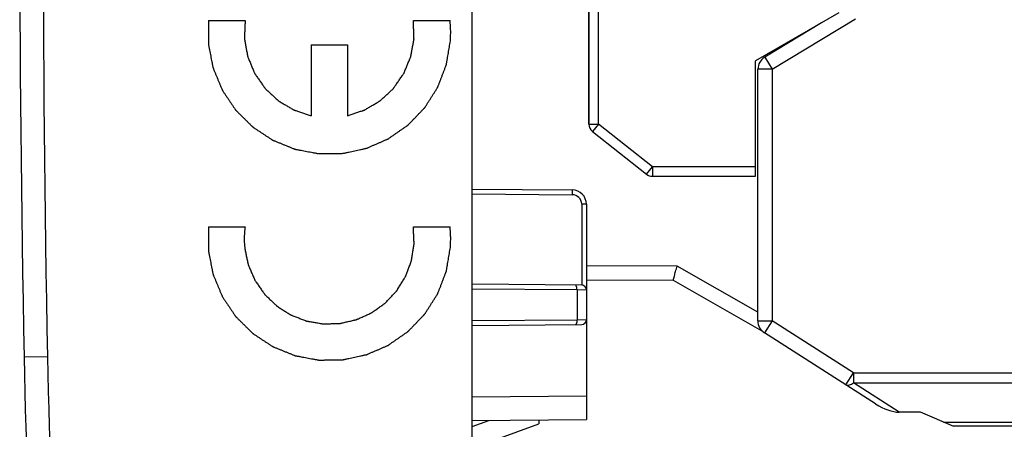
# Model space of a CAD drawing. Units: millimetres. Extents: x -79 to 23, y -24 to 46.
# Drawn here: x -79 to -58, y -11 to -2 of the extents above; entities that cross this region are included whole.
import ezdxf

# ---------------------------------------------------------------- set-up
doc = ezdxf.new("R2010")
doc.units = ezdxf.units.MM
doc.header["$LTSCALE"] = 16.335
doc.layers.get('0').update_dxf_attribs({"linetype": 'CONTINUOUS'})
for name, color, linetype in [('ASSI', 7, 'CONTINUOUS'), ('IMPORT_IGES', 7, 'CONTINUOUS'), ('RACCORDO', 7, 'CONTINUOUS')]:
    doc.layers.add(name, color=color, linetype=linetype)
doc.styles.get("Standard").update_dxf_attribs({"font": 'txt', "width": 0.8})
doc.dimstyles.new('DIMSTYLE_1', dxfattribs={"dimtxt": 3, "dimasz": 3, "dimexe": 1.5, "dimexo": 0.5, "dimgap": 0.75, "dimtad": 1, "dimtxsty": 'STANDARD', "dimblk": '_FILLED', "dimblk1": '_FILLED', "dimblk2": '_FILLED', "dimcen": 0, "dimazin": 2, "dimtfac": 1, "dimtofl": 0, "dimtmove": 0, "dimatfit": 3, "dimldrblk": '_FILLED', "dimfxl": 1, "dimtolj": 1, "dimarcsym": 0})

# ---------------------------------------------------------------- blocks, each defined once
blk = doc.blocks.new('_FILLED')
at = {"color": 0, "linetype": 'BYBLOCK'}
blk.add_solid([(0, 0), (-1, 0.3167), (-1, -0.3167)], dxfattribs=at)
blk = doc.blocks.new('*D2')
at = {"color": 7, "linetype": 'CONTINUOUS'}
for p, q in [((-78.914, 0.5), (-78.914, 44)), ((-39.114, -2.768), (-39.114, 44)), ((-78.914, 42.5), (-59.014, 42.5)), ((-39.114, 42.5), (-59.014, 42.5))]:
    blk.add_line(p, q, dxfattribs=at)
at = {"color": 7, "linetype": 'CONTINUOUS', "xscale": 3, "yscale": 3, "zscale": 3, "rotation": 180}
blk.add_blockref('_FILLED', (-78.914, 42.5), dxfattribs=at)
at = {"color": 7, "linetype": 'CONTINUOUS', "xscale": 3, "yscale": 3, "zscale": 3}
blk.add_blockref('_FILLED', (-39.114, 42.5), dxfattribs=at)
at = {"color": 7, "linetype": 'CONTINUOUS', "insert": (-59.014, 46.25), "char_height": 3, "width": 12.85714, "attachment_point": 2, "line_spacing_factor": 0.9}
blk.add_mtext('{\\ftxt;\\W0.0001;\\H0.0001;\\~}{\\ftxt;\\W2.8571428571;\\H3.0; }{\\ftxt;\\W0.0001;\\H0.0001;\\~}', dxfattribs=at)
blk = doc.blocks.new('*D3')
at = {"color": 7, "linetype": 'CONTINUOUS'}
for p, q in [((-69.414, 24.746), (-69.414, 34)), ((-39.114, -5.95), (-39.114, 34)), ((-69.414, 32.5), (-54.264, 32.5)), ((-39.114, 32.5), (-54.264, 32.5))]:
    blk.add_line(p, q, dxfattribs=at)
at = {"color": 7, "linetype": 'CONTINUOUS', "xscale": 3, "yscale": 3, "zscale": 3, "rotation": 180}
blk.add_blockref('_FILLED', (-69.414, 32.5), dxfattribs=at)
at = {"color": 7, "linetype": 'CONTINUOUS', "xscale": 3, "yscale": 3, "zscale": 3}
blk.add_blockref('_FILLED', (-39.114, 32.5), dxfattribs=at)
at = {"color": 7, "linetype": 'CONTINUOUS', "insert": (-54.264, 36.25), "char_height": 3, "width": 12.53571, "attachment_point": 2, "line_spacing_factor": 0.9}
blk.add_mtext('{\\ftxt;\\W0.0001;\\H0.0001;\\~}{\\ftxt;\\W2.7857142857;\\H3.0; }{\\ftxt;\\W0.0001;\\H0.0001;\\~}', dxfattribs=at)

msp = doc.modelspace()

# ---------------------------------------------------------------- linework, layer by layer
at = {"color": 7, "linetype": 'CONTINUOUS'}
msp.add_line((-69.414, -22.394), (-69.414, 22.394), dxfattribs=at)
at = {"color": 250, "linetype": 'CONTINUOUS'}
for p, q in [((-74.951, -2.43), (-74.181, -2.43)), ((-70.648, -2.43), (-69.878, -2.43)), ((-72.797, -2.94), (-72.797, -4.428)), ((-72.797, -2.94), (-72.032, -2.94)), ((-72.032, -2.94), (-72.032, -4.428)), ((-74.951, -6.765), (-74.181, -6.765)), ((-70.648, -6.765), (-69.878, -6.765)), ((-78.333, -9.491), (-78.824, -9.5))]:
    msp.add_line(p, q, dxfattribs=at)
at = {"color": 7, "linetype": 'CONTINUOUS'}
for centre, radius, start, end in [((421.086, 0), 500, 178.91131, 181.08869), ((11.16, -7.79), 90, 181.08869, 188.57588)]:
    msp.add_arc(centre, radius, start, end, dxfattribs=at)
at = {"color": 250, "linetype": 'CONTINUOUS'}
for centre, radius, start, end in [((421.122, 0), 499.545, 178.91141, 181.08859), ((11.151, -7.79), 89.5, 181.08869, 188.57588)]:
    msp.add_arc(centre, radius, start, end, dxfattribs=at)
for points, knots in [([(-74.951, -2.43), (-74.951, -2.471), (-74.952, -2.554), (-74.952, -2.658), (-74.952, -2.741), (-74.952, -2.792), (-74.952, -2.834), (-74.952, -2.865), (-74.952, -2.891), (-74.953, -2.909), (-74.952, -2.919), (-74.953, -2.927), (-74.951, -2.935), (-74.949, -2.945), (-74.945, -2.963), (-74.94, -2.989), (-74.934, -3.02), (-74.926, -3.062), (-74.916, -3.114), (-74.904, -3.176), (-74.891, -3.238), (-74.881, -3.29), (-74.873, -3.331), (-74.867, -3.362), (-74.862, -3.388), (-74.858, -3.406), (-74.856, -3.416), (-74.855, -3.424), (-74.851, -3.431), (-74.847, -3.441), (-74.84, -3.458), (-74.83, -3.483), (-74.818, -3.512), (-74.802, -3.551), (-74.782, -3.6), (-74.757, -3.658), (-74.733, -3.717), (-74.713, -3.765), (-74.697, -3.804), (-74.684, -3.834), (-74.674, -3.858), (-74.667, -3.875), (-74.663, -3.885), (-74.661, -3.892), (-74.656, -3.898), (-74.65, -3.907), (-74.64, -3.923), (-74.625, -3.945), (-74.607, -3.971), (-74.584, -4.006), (-74.554, -4.05), (-74.519, -4.102), (-74.483, -4.155), (-74.454, -4.198), (-74.43, -4.233), (-74.413, -4.26), (-74.398, -4.281), (-74.388, -4.297), (-74.382, -4.305), (-74.378, -4.312), (-74.372, -4.318), (-74.364, -4.325), (-74.351, -4.338), (-74.332, -4.357), (-74.31, -4.379), (-74.28, -4.408), (-74.242, -4.446), (-74.197, -4.49), (-74.152, -4.535), (-74.114, -4.572), (-74.084, -4.601), (-74.062, -4.624), (-74.043, -4.642), (-74.03, -4.655), (-74.022, -4.662), (-74.017, -4.668), (-74.01, -4.672), (-74.002, -4.678), (-73.987, -4.688), (-73.965, -4.702), (-73.939, -4.719), (-73.904, -4.742), (-73.861, -4.771), (-73.809, -4.805), (-73.757, -4.839), (-73.714, -4.867), (-73.679, -4.89), (-73.653, -4.907), (-73.631, -4.922), (-73.616, -4.932), (-73.608, -4.937), (-73.601, -4.942), (-73.594, -4.944), (-73.584, -4.949), (-73.567, -4.955), (-73.543, -4.965), (-73.513, -4.977), (-73.474, -4.993), (-73.425, -5.013), (-73.366, -5.037), (-73.308, -5.06), (-73.259, -5.08), (-73.22, -5.096), (-73.19, -5.108), (-73.166, -5.118), (-73.149, -5.125), (-73.139, -5.129), (-73.132, -5.132), (-73.124, -5.133), (-73.114, -5.135), (-73.095, -5.138), (-73.07, -5.143), (-73.038, -5.149), (-72.997, -5.157), (-72.945, -5.167), (-72.883, -5.178), (-72.821, -5.19), (-72.769, -5.2), (-72.727, -5.208), (-72.696, -5.213), (-72.67, -5.218), (-72.652, -5.222), (-72.642, -5.224), (-72.634, -5.226), (-72.626, -5.225), (-72.616, -5.225), (-72.597, -5.225), (-72.571, -5.224), (-72.539, -5.224), (-72.497, -5.223), (-72.444, -5.223), (-72.381, -5.222), (-72.317, -5.221), (-72.265, -5.22), (-72.223, -5.22), (-72.191, -5.219), (-72.165, -5.219), (-72.146, -5.219), (-72.136, -5.218), (-72.128, -5.219), (-72.12, -5.217), (-72.11, -5.215), (-72.091, -5.211), (-72.066, -5.205), (-72.035, -5.198), (-71.993, -5.189), (-71.942, -5.178), (-71.88, -5.165), (-71.818, -5.152), (-71.767, -5.141), (-71.725, -5.132), (-71.694, -5.125), (-71.669, -5.119), (-71.651, -5.116), (-71.64, -5.113), (-71.632, -5.112), (-71.625, -5.108), (-71.616, -5.105), (-71.599, -5.097), (-71.575, -5.087), (-71.547, -5.075), (-71.509, -5.058), (-71.461, -5.037), (-71.404, -5.013), (-71.347, -4.988), (-71.3, -4.967), (-71.262, -4.951), (-71.233, -4.938), (-71.209, -4.928), (-71.193, -4.921), (-71.183, -4.917), (-71.176, -4.914), (-71.17, -4.909), (-71.161, -4.903), (-71.146, -4.892), (-71.124, -4.877), (-71.098, -4.859), (-71.063, -4.835), (-71.02, -4.805), (-70.968, -4.769), (-70.916, -4.733), (-70.873, -4.703), (-70.838, -4.679), (-70.812, -4.661), (-70.79, -4.646), (-70.775, -4.635), (-70.767, -4.629), (-70.76, -4.625), (-70.755, -4.619), (-70.747, -4.611), (-70.734, -4.598), (-70.716, -4.579), (-70.694, -4.556), (-70.665, -4.526), (-70.628, -4.488), (-70.585, -4.442), (-70.541, -4.396), (-70.504, -4.358), (-70.475, -4.328), (-70.453, -4.305), (-70.435, -4.286), (-70.422, -4.273), (-70.415, -4.265), (-70.409, -4.26), (-70.405, -4.253), (-70.399, -4.244), (-70.389, -4.228), (-70.375, -4.206), (-70.358, -4.179), (-70.336, -4.144), (-70.307, -4.099), (-70.273, -4.046), (-70.239, -3.992), (-70.211, -3.948), (-70.188, -3.912), (-70.171, -3.885), (-70.157, -3.863), (-70.147, -3.848), (-70.142, -3.839), (-70.137, -3.832), (-70.135, -3.824), (-70.131, -3.815), (-70.124, -3.797), (-70.115, -3.773), (-70.103, -3.743), (-70.088, -3.704), (-70.069, -3.655), (-70.047, -3.596), (-70.024, -3.536), (-70.005, -3.487), (-69.99, -3.448), (-69.978, -3.418), (-69.969, -3.394), (-69.962, -3.376), (-69.959, -3.367), (-69.955, -3.359), (-69.954, -3.351), (-69.953, -3.341), (-69.95, -3.323), (-69.945, -3.297), (-69.94, -3.266), (-69.933, -3.224), (-69.924, -3.172), (-69.91, -3.089), (-69.892, -2.985), (-69.878, -2.902), (-69.871, -2.861)], [0, 0, 0, 0, 0.015625, 0.03125, 0.039062, 0.046875, 0.050781, 0.054688, 0.058594, 0.060547, 0.061523, 0.0625, 0.063477, 0.064453, 0.066406, 0.070312, 0.074219, 0.078125, 0.085938, 0.09375, 0.101562, 0.109375, 0.113281, 0.117188, 0.121094, 0.123047, 0.124023, 0.125, 0.125977, 0.126953, 0.128906, 0.132812, 0.136719, 0.140625, 0.148438, 0.15625, 0.164062, 0.171875, 0.175781, 0.179688, 0.183594, 0.185547, 0.186523, 0.1875, 0.188477, 0.189453, 0.191406, 0.195312, 0.199219, 0.203125, 0.210938, 0.21875, 0.226562, 0.234375, 0.238281, 0.242188, 0.246094, 0.248047, 0.249023, 0.25, 0.250977, 0.251953, 0.253906, 0.257812, 0.261719, 0.265625, 0.273438, 0.28125, 0.289062, 0.296875, 0.300781, 0.304688, 0.308594, 0.310547, 0.311523, 0.3125, 0.313477, 0.314453, 0.316406, 0.320312, 0.324219, 0.328125, 0.335938, 0.34375, 0.351562, 0.359375, 0.363281, 0.367188, 0.371094, 0.373047, 0.374023, 0.375, 0.375977, 0.376953, 0.378906, 0.382812, 0.386719, 0.390625, 0.398438, 0.40625, 0.414062, 0.421875, 0.425781, 0.429688, 0.433594, 0.435547, 0.436523, 0.4375, 0.438477, 0.439453, 0.441406, 0.445312, 0.449219, 0.453125, 0.460938, 0.46875, 0.476562, 0.484375, 0.488281, 0.492188, 0.496094, 0.498047, 0.499023, 0.5, 0.500977, 0.501953, 0.503906, 0.507812, 0.511719, 0.515625, 0.523438, 0.53125, 0.539062, 0.546875, 0.550781, 0.554688, 0.558594, 0.560547, 0.561523, 0.5625, 0.563477, 0.564453, 0.566406, 0.570312, 0.574219, 0.578125, 0.585938, 0.59375, 0.601562, 0.609375, 0.613281, 0.617188, 0.621094, 0.623047, 0.624023, 0.625, 0.625977, 0.626953, 0.628906, 0.632812, 0.636719, 0.640625, 0.648438, 0.65625, 0.664062, 0.671875, 0.675781, 0.679688, 0.683594, 0.685547, 0.686523, 0.6875, 0.688477, 0.689453, 0.691406, 0.695312, 0.699219, 0.703125, 0.710938, 0.71875, 0.726562, 0.734375, 0.738281, 0.742188, 0.746094, 0.748047, 0.749023, 0.75, 0.750977, 0.751953, 0.753906, 0.757812, 0.761719, 0.765625, 0.773438, 0.78125, 0.789062, 0.796875, 0.800781, 0.804688, 0.808594, 0.810547, 0.811523, 0.8125, 0.813477, 0.814453, 0.816406, 0.820312, 0.824219, 0.828125, 0.835938, 0.84375, 0.851562, 0.859375, 0.863281, 0.867188, 0.871094, 0.873047, 0.874023, 0.875, 0.875977, 0.876953, 0.878906, 0.882812, 0.886719, 0.890625, 0.898438, 0.90625, 0.914062, 0.921875, 0.925781, 0.929688, 0.933594, 0.935547, 0.936523, 0.9375, 0.938477, 0.939453, 0.941406, 0.945312, 0.949219, 0.953125, 0.960938, 0.96875, 0.984375, 1, 1, 1, 1]), ([(-74.181, -2.43), (-74.182, -2.457), (-74.184, -2.513), (-74.187, -2.595), (-74.19, -2.665), (-74.192, -2.72), (-74.193, -2.754), (-74.194, -2.779), (-74.194, -2.792), (-74.194, -2.801), (-74.195, -2.808), (-74.194, -2.815), (-74.192, -2.827), (-74.187, -2.851), (-74.181, -2.885), (-74.172, -2.939), (-74.162, -2.993), (-74.152, -3.048), (-74.145, -3.089), (-74.139, -3.123), (-74.134, -3.15), (-74.131, -3.167), (-74.129, -3.181), (-74.124, -3.194), (-74.115, -3.216), (-74.101, -3.248), (-74.086, -3.286), (-74.065, -3.338), (-74.044, -3.389), (-74.023, -3.44), (-74.01, -3.472), (-73.999, -3.498), (-73.991, -3.517), (-73.985, -3.533), (-73.977, -3.544), (-73.969, -3.556), (-73.959, -3.57), (-73.943, -3.594), (-73.915, -3.634), (-73.875, -3.692), (-73.835, -3.75), (-73.807, -3.79), (-73.791, -3.813), (-73.781, -3.828), (-73.773, -3.839), (-73.766, -3.851), (-73.753, -3.863), (-73.738, -3.877), (-73.717, -3.896), (-73.692, -3.92), (-73.652, -3.957), (-73.611, -3.995), (-73.571, -4.033), (-73.541, -4.061), (-73.516, -4.085), (-73.498, -4.101), (-73.488, -4.111), (-73.476, -4.118), (-73.461, -4.127), (-73.437, -4.141), (-73.408, -4.159), (-73.372, -4.18), (-73.324, -4.208), (-73.277, -4.237), (-73.23, -4.265), (-73.2, -4.283), (-73.179, -4.295), (-73.169, -4.302), (-73.163, -4.305), (-73.156, -4.307), (-73.148, -4.31), (-73.134, -4.315), (-73.111, -4.322), (-73.078, -4.334), (-73.024, -4.352), (-72.957, -4.374), (-72.877, -4.401), (-72.824, -4.419), (-72.797, -4.428)], [0, 0, 0, 0, 0.03125, 0.0625, 0.09375, 0.109375, 0.125, 0.132812, 0.136719, 0.140625, 0.142578, 0.144531, 0.148438, 0.15625, 0.171875, 0.1875, 0.21875, 0.234375, 0.25, 0.265625, 0.273438, 0.28125, 0.285156, 0.289062, 0.296875, 0.3125, 0.328125, 0.34375, 0.375, 0.390625, 0.40625, 0.414062, 0.421875, 0.429688, 0.433594, 0.4375, 0.445312, 0.453125, 0.46875, 0.5, 0.53125, 0.546875, 0.554688, 0.5625, 0.566406, 0.570312, 0.578125, 0.585938, 0.59375, 0.609375, 0.625, 0.65625, 0.671875, 0.6875, 0.703125, 0.710938, 0.714844, 0.71875, 0.726562, 0.734375, 0.75, 0.765625, 0.78125, 0.8125, 0.828125, 0.84375, 0.851562, 0.855469, 0.857422, 0.859375, 0.863281, 0.867188, 0.875, 0.890625, 0.90625, 0.9375, 0.96875, 1, 1, 1, 1]), ([(-72.032, -4.428), (-72.006, -4.419), (-71.953, -4.402), (-71.875, -4.376), (-71.809, -4.354), (-71.757, -4.336), (-71.724, -4.325), (-71.701, -4.317), (-71.688, -4.313), (-71.68, -4.31), (-71.673, -4.308), (-71.667, -4.305), (-71.657, -4.299), (-71.636, -4.286), (-71.606, -4.269), (-71.558, -4.24), (-71.511, -4.212), (-71.463, -4.184), (-71.428, -4.163), (-71.398, -4.145), (-71.374, -4.131), (-71.359, -4.122), (-71.347, -4.116), (-71.337, -4.106), (-71.319, -4.09), (-71.294, -4.066), (-71.264, -4.038), (-71.223, -4), (-71.182, -3.962), (-71.142, -3.925), (-71.117, -3.901), (-71.096, -3.883), (-71.081, -3.868), (-71.068, -3.857), (-71.06, -3.845), (-71.052, -3.834), (-71.042, -3.819), (-71.026, -3.796), (-70.998, -3.756), (-70.958, -3.698), (-70.918, -3.64), (-70.89, -3.6), (-70.874, -3.577), (-70.864, -3.562), (-70.856, -3.551), (-70.847, -3.54), (-70.841, -3.523), (-70.833, -3.504), (-70.823, -3.479), (-70.809, -3.447), (-70.788, -3.396), (-70.767, -3.344), (-70.746, -3.293), (-70.73, -3.255), (-70.717, -3.223), (-70.707, -3.201), (-70.702, -3.188), (-70.7, -3.174), (-70.697, -3.157), (-70.692, -3.13), (-70.686, -3.096), (-70.678, -3.055), (-70.668, -3.001), (-70.658, -2.946), (-70.648, -2.892), (-70.642, -2.858), (-70.638, -2.834), (-70.636, -2.822), (-70.634, -2.815), (-70.635, -2.808), (-70.635, -2.8), (-70.636, -2.785), (-70.637, -2.761), (-70.638, -2.726), (-70.64, -2.669), (-70.642, -2.599), (-70.645, -2.514), (-70.647, -2.458), (-70.648, -2.43)], [0, 0, 0, 0, 0.03125, 0.0625, 0.09375, 0.109375, 0.125, 0.132812, 0.136719, 0.140625, 0.142578, 0.144531, 0.148438, 0.15625, 0.171875, 0.1875, 0.21875, 0.234375, 0.25, 0.265625, 0.273438, 0.28125, 0.285156, 0.289062, 0.296875, 0.3125, 0.328125, 0.34375, 0.375, 0.390625, 0.40625, 0.414062, 0.421875, 0.429688, 0.433594, 0.4375, 0.445312, 0.453125, 0.46875, 0.5, 0.53125, 0.546875, 0.554688, 0.5625, 0.566406, 0.570312, 0.578125, 0.585938, 0.59375, 0.609375, 0.625, 0.65625, 0.671875, 0.6875, 0.703125, 0.710938, 0.714844, 0.71875, 0.726562, 0.734375, 0.75, 0.765625, 0.78125, 0.8125, 0.828125, 0.84375, 0.851562, 0.855469, 0.857422, 0.859375, 0.863281, 0.867188, 0.875, 0.890625, 0.90625, 0.9375, 0.96875, 1, 1, 1, 1]), ([(-69.871, -2.861), (-69.869, -2.825), (-69.865, -2.754), (-69.864, -2.665), (-69.866, -2.594), (-69.869, -2.549), (-69.871, -2.514), (-69.874, -2.477), (-69.876, -2.448), (-69.878, -2.43)], [0, 0, 0, 0, 0.25, 0.5, 0.625, 0.75, 0.8125, 0.875, 1, 1, 1, 1]), ([(-74.951, -6.765), (-74.951, -6.806), (-74.952, -6.889), (-74.952, -6.993), (-74.952, -7.076), (-74.952, -7.127), (-74.952, -7.169), (-74.952, -7.2), (-74.952, -7.226), (-74.953, -7.244), (-74.952, -7.254), (-74.953, -7.262), (-74.951, -7.27), (-74.949, -7.28), (-74.945, -7.298), (-74.94, -7.324), (-74.934, -7.355), (-74.926, -7.397), (-74.916, -7.449), (-74.904, -7.511), (-74.891, -7.573), (-74.881, -7.625), (-74.873, -7.666), (-74.867, -7.697), (-74.862, -7.723), (-74.858, -7.741), (-74.856, -7.751), (-74.855, -7.759), (-74.851, -7.766), (-74.847, -7.776), (-74.84, -7.793), (-74.83, -7.818), (-74.818, -7.847), (-74.802, -7.886), (-74.782, -7.935), (-74.757, -7.993), (-74.733, -8.052), (-74.713, -8.1), (-74.697, -8.139), (-74.684, -8.169), (-74.674, -8.193), (-74.667, -8.21), (-74.663, -8.22), (-74.661, -8.227), (-74.656, -8.233), (-74.65, -8.242), (-74.64, -8.258), (-74.625, -8.28), (-74.607, -8.306), (-74.584, -8.341), (-74.554, -8.385), (-74.519, -8.437), (-74.483, -8.49), (-74.454, -8.533), (-74.43, -8.568), (-74.413, -8.595), (-74.398, -8.616), (-74.388, -8.632), (-74.382, -8.64), (-74.378, -8.647), (-74.372, -8.653), (-74.364, -8.66), (-74.351, -8.673), (-74.332, -8.692), (-74.31, -8.714), (-74.28, -8.743), (-74.242, -8.781), (-74.197, -8.825), (-74.152, -8.87), (-74.114, -8.907), (-74.084, -8.936), (-74.062, -8.959), (-74.043, -8.977), (-74.03, -8.99), (-74.022, -8.997), (-74.017, -9.003), (-74.01, -9.007), (-74.002, -9.013), (-73.987, -9.023), (-73.965, -9.037), (-73.939, -9.054), (-73.904, -9.077), (-73.861, -9.106), (-73.809, -9.14), (-73.757, -9.174), (-73.714, -9.202), (-73.679, -9.225), (-73.653, -9.242), (-73.631, -9.257), (-73.616, -9.267), (-73.608, -9.272), (-73.601, -9.277), (-73.594, -9.279), (-73.584, -9.284), (-73.567, -9.29), (-73.543, -9.3), (-73.513, -9.312), (-73.474, -9.328), (-73.425, -9.348), (-73.366, -9.372), (-73.308, -9.395), (-73.259, -9.415), (-73.22, -9.431), (-73.19, -9.443), (-73.166, -9.453), (-73.149, -9.46), (-73.139, -9.464), (-73.132, -9.467), (-73.124, -9.468), (-73.114, -9.47), (-73.095, -9.473), (-73.07, -9.478), (-73.038, -9.484), (-72.997, -9.492), (-72.945, -9.502), (-72.883, -9.513), (-72.821, -9.525), (-72.769, -9.535), (-72.727, -9.543), (-72.696, -9.548), (-72.67, -9.553), (-72.652, -9.557), (-72.642, -9.559), (-72.634, -9.561), (-72.626, -9.56), (-72.616, -9.56), (-72.597, -9.56), (-72.571, -9.559), (-72.539, -9.559), (-72.497, -9.558), (-72.444, -9.558), (-72.381, -9.557), (-72.317, -9.556), (-72.265, -9.555), (-72.223, -9.555), (-72.191, -9.554), (-72.165, -9.554), (-72.146, -9.554), (-72.136, -9.553), (-72.128, -9.554), (-72.12, -9.552), (-72.11, -9.55), (-72.091, -9.546), (-72.066, -9.54), (-72.035, -9.533), (-71.993, -9.524), (-71.942, -9.513), (-71.88, -9.5), (-71.818, -9.487), (-71.767, -9.476), (-71.725, -9.467), (-71.694, -9.46), (-71.669, -9.454), (-71.651, -9.451), (-71.64, -9.448), (-71.632, -9.447), (-71.625, -9.443), (-71.616, -9.44), (-71.599, -9.432), (-71.575, -9.422), (-71.547, -9.41), (-71.509, -9.393), (-71.461, -9.372), (-71.404, -9.348), (-71.347, -9.323), (-71.3, -9.302), (-71.262, -9.286), (-71.233, -9.273), (-71.209, -9.263), (-71.193, -9.256), (-71.183, -9.252), (-71.176, -9.249), (-71.17, -9.244), (-71.161, -9.238), (-71.146, -9.227), (-71.124, -9.212), (-71.098, -9.194), (-71.063, -9.17), (-71.02, -9.14), (-70.968, -9.104), (-70.916, -9.068), (-70.873, -9.038), (-70.838, -9.014), (-70.812, -8.996), (-70.79, -8.981), (-70.775, -8.97), (-70.767, -8.964), (-70.76, -8.96), (-70.755, -8.954), (-70.747, -8.946), (-70.734, -8.933), (-70.716, -8.914), (-70.694, -8.891), (-70.665, -8.861), (-70.628, -8.823), (-70.585, -8.777), (-70.541, -8.731), (-70.504, -8.693), (-70.475, -8.663), (-70.453, -8.64), (-70.435, -8.621), (-70.422, -8.608), (-70.415, -8.6), (-70.409, -8.595), (-70.405, -8.588), (-70.399, -8.579), (-70.389, -8.563), (-70.375, -8.541), (-70.358, -8.514), (-70.336, -8.479), (-70.307, -8.434), (-70.273, -8.381), (-70.239, -8.327), (-70.211, -8.283), (-70.188, -8.247), (-70.171, -8.22), (-70.157, -8.198), (-70.147, -8.183), (-70.142, -8.174), (-70.137, -8.167), (-70.135, -8.159), (-70.131, -8.15), (-70.124, -8.132), (-70.115, -8.108), (-70.103, -8.078), (-70.088, -8.039), (-70.069, -7.99), (-70.047, -7.931), (-70.024, -7.871), (-70.005, -7.822), (-69.99, -7.783), (-69.978, -7.753), (-69.969, -7.729), (-69.962, -7.711), (-69.959, -7.702), (-69.955, -7.694), (-69.954, -7.686), (-69.953, -7.676), (-69.95, -7.658), (-69.945, -7.632), (-69.94, -7.601), (-69.933, -7.559), (-69.924, -7.507), (-69.91, -7.424), (-69.892, -7.32), (-69.878, -7.237), (-69.871, -7.196)], [0, 0, 0, 0, 0.015625, 0.03125, 0.039062, 0.046875, 0.050781, 0.054688, 0.058594, 0.060547, 0.061523, 0.0625, 0.063477, 0.064453, 0.066406, 0.070312, 0.074219, 0.078125, 0.085938, 0.09375, 0.101562, 0.109375, 0.113281, 0.117188, 0.121094, 0.123047, 0.124023, 0.125, 0.125977, 0.126953, 0.128906, 0.132812, 0.136719, 0.140625, 0.148438, 0.15625, 0.164062, 0.171875, 0.175781, 0.179688, 0.183594, 0.185547, 0.186523, 0.1875, 0.188477, 0.189453, 0.191406, 0.195312, 0.199219, 0.203125, 0.210938, 0.21875, 0.226562, 0.234375, 0.238281, 0.242188, 0.246094, 0.248047, 0.249023, 0.25, 0.250977, 0.251953, 0.253906, 0.257812, 0.261719, 0.265625, 0.273438, 0.28125, 0.289062, 0.296875, 0.300781, 0.304688, 0.308594, 0.310547, 0.311523, 0.3125, 0.313477, 0.314453, 0.316406, 0.320312, 0.324219, 0.328125, 0.335938, 0.34375, 0.351562, 0.359375, 0.363281, 0.367188, 0.371094, 0.373047, 0.374023, 0.375, 0.375977, 0.376953, 0.378906, 0.382812, 0.386719, 0.390625, 0.398438, 0.40625, 0.414062, 0.421875, 0.425781, 0.429688, 0.433594, 0.435547, 0.436523, 0.4375, 0.438477, 0.439453, 0.441406, 0.445312, 0.449219, 0.453125, 0.460938, 0.46875, 0.476562, 0.484375, 0.488281, 0.492188, 0.496094, 0.498047, 0.499023, 0.5, 0.500977, 0.501953, 0.503906, 0.507812, 0.511719, 0.515625, 0.523438, 0.53125, 0.539062, 0.546875, 0.550781, 0.554688, 0.558594, 0.560547, 0.561523, 0.5625, 0.563477, 0.564453, 0.566406, 0.570312, 0.574219, 0.578125, 0.585938, 0.59375, 0.601562, 0.609375, 0.613281, 0.617188, 0.621094, 0.623047, 0.624023, 0.625, 0.625977, 0.626953, 0.628906, 0.632812, 0.636719, 0.640625, 0.648438, 0.65625, 0.664062, 0.671875, 0.675781, 0.679688, 0.683594, 0.685547, 0.686523, 0.6875, 0.688477, 0.689453, 0.691406, 0.695312, 0.699219, 0.703125, 0.710938, 0.71875, 0.726562, 0.734375, 0.738281, 0.742188, 0.746094, 0.748047, 0.749023, 0.75, 0.750977, 0.751953, 0.753906, 0.757812, 0.761719, 0.765625, 0.773438, 0.78125, 0.789062, 0.796875, 0.800781, 0.804688, 0.808594, 0.810547, 0.811523, 0.8125, 0.813477, 0.814453, 0.816406, 0.820312, 0.824219, 0.828125, 0.835938, 0.84375, 0.851562, 0.859375, 0.863281, 0.867188, 0.871094, 0.873047, 0.874023, 0.875, 0.875977, 0.876953, 0.878906, 0.882812, 0.886719, 0.890625, 0.898438, 0.90625, 0.914062, 0.921875, 0.925781, 0.929688, 0.933594, 0.935547, 0.936523, 0.9375, 0.938477, 0.939453, 0.941406, 0.945312, 0.949219, 0.953125, 0.960938, 0.96875, 0.984375, 1, 1, 1, 1]), ([(-74.181, -6.765), (-74.183, -6.783), (-74.187, -6.811), (-74.191, -6.848), (-74.193, -6.876), (-74.195, -6.904), (-74.197, -6.932), (-74.198, -6.955), (-74.198, -6.974), (-74.199, -6.988), (-74.199, -7.003), (-74.199, -7.023), (-74.199, -7.044), (-74.199, -7.064), (-74.198, -7.083), (-74.197, -7.106), (-74.196, -7.134), (-74.192, -7.173), (-74.189, -7.203), (-74.188, -7.222)], [0, 0, 0, 0, 0.125, 0.1875, 0.25, 0.3125, 0.375, 0.4375, 0.46875, 0.5, 0.53125, 0.5625, 0.625, 0.65625, 0.6875, 0.75, 0.8125, 0.875, 1, 1, 1, 1]), ([(-74.188, -7.222), (-74.182, -7.251), (-74.169, -7.307), (-74.154, -7.378), (-74.142, -7.435), (-74.133, -7.478), (-74.125, -7.513), (-74.12, -7.538), (-74.117, -7.552), (-74.115, -7.563), (-74.11, -7.573), (-74.104, -7.587), (-74.094, -7.61), (-74.079, -7.644), (-74.062, -7.685), (-74.044, -7.726), (-74.026, -7.766), (-74.009, -7.807), (-73.994, -7.841), (-73.984, -7.865), (-73.978, -7.878), (-73.974, -7.889), (-73.967, -7.897), (-73.959, -7.909), (-73.944, -7.931), (-73.923, -7.961), (-73.898, -7.997), (-73.872, -8.034), (-73.847, -8.07), (-73.822, -8.107), (-73.801, -8.137), (-73.786, -8.158), (-73.777, -8.17), (-73.772, -8.18), (-73.763, -8.187), (-73.753, -8.197), (-73.734, -8.215), (-73.707, -8.241), (-73.675, -8.271), (-73.643, -8.302), (-73.611, -8.333), (-73.579, -8.363), (-73.553, -8.389), (-73.534, -8.407), (-73.523, -8.417), (-73.516, -8.425), (-73.506, -8.43), (-73.494, -8.438), (-73.472, -8.452), (-73.442, -8.471), (-73.405, -8.495), (-73.368, -8.518), (-73.332, -8.542), (-73.295, -8.565), (-73.264, -8.584), (-73.243, -8.598), (-73.231, -8.606), (-73.222, -8.612), (-73.211, -8.616), (-73.197, -8.621), (-73.173, -8.63), (-73.139, -8.644), (-73.097, -8.66), (-73.056, -8.676), (-73.015, -8.692), (-72.974, -8.708), (-72.939, -8.721), (-72.915, -8.731), (-72.901, -8.736), (-72.891, -8.74), (-72.88, -8.742), (-72.865, -8.744), (-72.84, -8.749), (-72.804, -8.755), (-72.76, -8.762), (-72.716, -8.77), (-72.673, -8.777), (-72.629, -8.785), (-72.592, -8.791), (-72.567, -8.796), (-72.552, -8.798), (-72.542, -8.801), (-72.53, -8.8), (-72.516, -8.799), (-72.49, -8.799), (-72.453, -8.798), (-72.409, -8.796), (-72.364, -8.795), (-72.32, -8.794), (-72.276, -8.793), (-72.239, -8.791), (-72.213, -8.791), (-72.198, -8.79), (-72.187, -8.791), (-72.176, -8.787), (-72.162, -8.784), (-72.137, -8.778), (-72.101, -8.77), (-72.058, -8.76), (-72.014, -8.75), (-71.971, -8.74), (-71.928, -8.73), (-71.892, -8.722), (-71.867, -8.716), (-71.853, -8.713), (-71.841, -8.711), (-71.832, -8.706), (-71.819, -8.7), (-71.795, -8.689), (-71.762, -8.674), (-71.723, -8.656), (-71.683, -8.638), (-71.643, -8.621), (-71.604, -8.603), (-71.571, -8.588), (-71.547, -8.577), (-71.534, -8.571), (-71.524, -8.567), (-71.515, -8.56), (-71.503, -8.552), (-71.482, -8.537), (-71.452, -8.515), (-71.416, -8.489), (-71.38, -8.463), (-71.344, -8.438), (-71.308, -8.412), (-71.278, -8.39), (-71.257, -8.375), (-71.245, -8.367), (-71.236, -8.361), (-71.229, -8.352), (-71.218, -8.341), (-71.201, -8.322), (-71.176, -8.295), (-71.145, -8.263), (-71.115, -8.231), (-71.085, -8.198), (-71.055, -8.166), (-71.03, -8.139), (-71.012, -8.12), (-71.002, -8.109), (-70.994, -8.101), (-70.989, -8.091), (-70.981, -8.079), (-70.967, -8.057), (-70.948, -8.025), (-70.925, -7.988), (-70.902, -7.95), (-70.878, -7.912), (-70.855, -7.874), (-70.836, -7.843), (-70.822, -7.821), (-70.815, -7.808), (-70.808, -7.799), (-70.805, -7.788), (-70.8, -7.775), (-70.791, -7.751), (-70.779, -7.717), (-70.763, -7.676), (-70.748, -7.635), (-70.733, -7.595), (-70.718, -7.554), (-70.706, -7.52), (-70.697, -7.496), (-70.692, -7.482), (-70.687, -7.472), (-70.686, -7.461), (-70.684, -7.446), (-70.68, -7.421), (-70.674, -7.384), (-70.667, -7.341), (-70.66, -7.297), (-70.653, -7.253), (-70.646, -7.209), (-70.641, -7.173), (-70.637, -7.147), (-70.635, -7.133), (-70.632, -7.122), (-70.633, -7.111), (-70.634, -7.096), (-70.635, -7.07), (-70.636, -7.032), (-70.638, -6.988), (-70.641, -6.928), (-70.644, -6.854), (-70.647, -6.794), (-70.648, -6.765)], [0, 0, 0, 0, 0.015625, 0.03125, 0.039062, 0.046875, 0.054688, 0.058594, 0.060547, 0.0625, 0.064453, 0.066406, 0.070312, 0.078125, 0.085938, 0.09375, 0.101562, 0.109375, 0.117188, 0.121094, 0.123047, 0.125, 0.126953, 0.128906, 0.132812, 0.140625, 0.148438, 0.15625, 0.164062, 0.171875, 0.179688, 0.183594, 0.185547, 0.1875, 0.189453, 0.191406, 0.195312, 0.203125, 0.210938, 0.21875, 0.226562, 0.234375, 0.242188, 0.246094, 0.248047, 0.25, 0.251953, 0.253906, 0.257812, 0.265625, 0.273438, 0.28125, 0.289062, 0.296875, 0.304688, 0.308594, 0.310547, 0.3125, 0.314453, 0.316406, 0.320312, 0.328125, 0.335938, 0.34375, 0.351562, 0.359375, 0.367188, 0.371094, 0.373047, 0.375, 0.376953, 0.378906, 0.382812, 0.390625, 0.398438, 0.40625, 0.414062, 0.421875, 0.429688, 0.433594, 0.435547, 0.4375, 0.439453, 0.441406, 0.445312, 0.453125, 0.460938, 0.46875, 0.476562, 0.484375, 0.492188, 0.496094, 0.498047, 0.5, 0.501953, 0.503906, 0.507812, 0.515625, 0.523438, 0.53125, 0.539062, 0.546875, 0.554688, 0.558594, 0.560547, 0.5625, 0.564453, 0.566406, 0.570312, 0.578125, 0.585938, 0.59375, 0.601562, 0.609375, 0.617188, 0.621094, 0.623047, 0.625, 0.626953, 0.628906, 0.632812, 0.640625, 0.648438, 0.65625, 0.664062, 0.671875, 0.679688, 0.683594, 0.685547, 0.6875, 0.689453, 0.691406, 0.695312, 0.703125, 0.710938, 0.71875, 0.726562, 0.734375, 0.742188, 0.746094, 0.748047, 0.75, 0.751953, 0.753906, 0.757812, 0.765625, 0.773438, 0.78125, 0.789062, 0.796875, 0.804688, 0.808594, 0.810547, 0.8125, 0.814453, 0.816406, 0.820312, 0.828125, 0.835938, 0.84375, 0.851562, 0.859375, 0.867188, 0.871094, 0.873047, 0.875, 0.876953, 0.878906, 0.882812, 0.890625, 0.898438, 0.90625, 0.914062, 0.921875, 0.929688, 0.933594, 0.935547, 0.9375, 0.939453, 0.941406, 0.945312, 0.953125, 0.960938, 0.96875, 0.984375, 1, 1, 1, 1]), ([(-69.871, -7.196), (-69.869, -7.16), (-69.865, -7.089), (-69.864, -7), (-69.866, -6.929), (-69.869, -6.884), (-69.871, -6.849), (-69.874, -6.812), (-69.876, -6.783), (-69.878, -6.765)], [0, 0, 0, 0, 0.25, 0.5, 0.625, 0.75, 0.8125, 0.875, 1, 1, 1, 1])]:
    msp.add_open_spline(points, degree=3, knots=knots, dxfattribs=at)
at = {"layer": 'ASSI', "color": 7, "linetype": 'CONTINUOUS'}
for p, q in [((-69.414, -22.394), (-69.414, 22.394)), ((-66.964, -4.603), (-66.964, 4.903)), ((-69.414, -5.969), (-67.312, -5.987)), ((-67.014, -6.287), (-67.014, -10.81)), ((-67.114, -7.989), (-69.414, -7.969)), ((-69.414, -8.831), (-67.114, -8.811)), ((-69.414, -10.831), (-67.014, -10.81)), ((-69.414, -11.41), (-68.014, -10.9)), ((-68.014, -10.819), (-68.014, -10.9))]:
    msp.add_line(p, q, dxfattribs=at)
at = {"layer": 'ASSI', "color": 250, "linetype": 'CONTINUOUS'}
for p, q in [((-66.764, -4.603), (-66.764, 4.903)), ((-69.414, -6.069), (-67.312, -6.087)), ((-67.114, -6.287), (-67.114, -7.989)), ((-67.014, -6.287), (-67.114, -6.287)), ((-67.212, -8.088), (-69.414, -8.069)), ((-67.212, -8.088), (-67.212, -8.712)), ((-67.014, -8.089), (-67.212, -8.088)), ((-69.414, -8.731), (-67.212, -8.712)), ((-67.212, -8.712), (-67.014, -8.711)), ((-78.333, -9.491), (-78.824, -9.5)), ((-69.414, -10.331), (-67.014, -10.31)), ((-69.414, -10.952), (-69.064, -10.828))]:
    msp.add_line(p, q, dxfattribs=at)
at = {"layer": 'ASSI', "color": 7, "linetype": 'CONTINUOUS'}
for centre, radius, start, end in [((421.086, 0), 500, 178.91131, 181.08869), ((-67.314, -6.287), 0.3, 0, 89.5), ((-67.114, -8.089), 0.1, 360, 89.4998), ((-67.114, -8.711), 0.1, 270.5, 360), ((11.16, -7.79), 90, 181.08869, 188.57588)]:
    msp.add_arc(centre, radius, start, end, dxfattribs=at)
at = {"layer": 'ASSI', "color": 250, "linetype": 'CONTINUOUS'}
for centre, radius, start, end in [((421.122, 0), 499.545, 178.91141, 181.08859), ((-67.314, -6.287), 0.2, 0.0097, 89.4904), ((11.151, -7.79), 89.5, 181.08869, 188.57588)]:
    msp.add_arc(centre, radius, start, end, dxfattribs=at)
for points, knots in [([(-67.312, -5.987), (-67.312, -5.987), (-67.312, -5.988), (-67.312, -5.989), (-67.312, -5.992), (-67.312, -5.997), (-67.312, -6.005), (-67.311, -6.017), (-67.312, -6.032), (-67.312, -6.056), (-67.312, -6.075), (-67.312, -6.087)], [0, 0, 0, 0, 0.004972, 0.019518, 0.043415, 0.076405, 0.168599, 0.292896, 0.444395, 0.617865, 1, 1, 1, 1]), ([(-67.212, -8.088), (-67.212, -8.075), (-67.213, -8.051), (-67.219, -8.023), (-67.226, -8.005), (-67.232, -7.994), (-67.24, -7.988), (-67.245, -7.988)], [0, 0, 0, 0, 0.34458, 0.644244, 0.765297, 0.863856, 1, 1, 1, 1]), ([(-67.212, -8.712), (-67.212, -8.725), (-67.213, -8.749), (-67.219, -8.777), (-67.226, -8.795), (-67.232, -8.806), (-67.24, -8.812), (-67.245, -8.812)], [0, 0, 0, 0, 0.34458, 0.644244, 0.765297, 0.863856, 1, 1, 1, 1])]:
    msp.add_open_spline(points, degree=3, knots=knots, dxfattribs=at)
at = {"layer": 'IMPORT_IGES', "color": 7, "linetype": 'CONTINUOUS'}
for p, q in [((-66.964, 4.903), (-66.964, -4.603)), ((-61.714, -2.266), (-63.464, -3.276)), ((-62.079, -2.476), (-63.27, -3.197)), ((-63.464, -5.7), (-63.464, -3.276)), ((-63.414, -8.736), (-63.414, -3.454)), ((-66.888, -4.76), (-65.753, -5.657)), ((-65.629, -5.7), (-63.464, -5.7)), ((-67.014, -7.878), (-65.19, -7.884)), ((-65.19, -7.884), (-63.331, -8.943)), ((-60.941, -10.482), (-63.276, -8.988)), ((-60.008, -10.652), (-60.448, -10.652)), ((-60.007, -10.65), (-59.308, -10.95)), ((-48.322, -10.95), (-59.308, -10.95))]:
    msp.add_line(p, q, dxfattribs=at)
at = {"layer": 'IMPORT_IGES', "color": 250, "linetype": 'CONTINUOUS'}
for p, q in [((-63.114, -3.454), (-61.364, -2.394)), ((-63.27, -3.197), (-63.114, -3.454)), ((-63.114, -3.454), (-63.414, -3.454)), ((-63.114, -3.454), (-63.114, -8.736)), ((-66.964, -4.603), (-66.764, -4.603)), ((-66.764, -4.603), (-66.888, -4.76)), ((-65.629, -5.5), (-66.764, -4.603)), ((-65.753, -5.657), (-65.629, -5.5)), ((-65.629, -5.5), (-65.629, -5.7)), ((-63.464, -5.5), (-65.629, -5.5)), ((-65.111, -7.585), (-67.014, -7.578)), ((-63.414, -8.551), (-65.111, -7.585)), ((-63.414, -8.736), (-63.114, -8.736)), ((-63.114, -8.736), (-63.276, -8.988)), ((-61.405, -9.829), (-63.114, -8.736)), ((-61.567, -10.082), (-61.405, -9.829)), ((-61.405, -9.829), (-47.418, -9.829)), ((-61.405, -9.829), (-61.405, -10.041)), ((-61.405, -10.041), (-47.418, -10.041)), ((-60.448, -10.652), (-61.405, -10.041)), ((-59.513, -10.862), (-49.072, -10.862))]:
    msp.add_line(p, q, dxfattribs=at)
at = {"layer": 'IMPORT_IGES', "color": 7, "linetype": 'CONTINUOUS'}
for centre, radius, start, end in [((-63.114, -3.454), 0.3, 121.2039, 180), ((-66.764, -4.603), 0.2, 180, 231.6869), ((-65.629, -5.5), 0.2, 231.6869, 270), ((-63.114, -8.736), 0.3, 180, 237.4052)]:
    msp.add_arc(centre, radius, start, end, dxfattribs=at)
msp.add_ellipse((-60.779, -10.229), major_axis=(0.533, -0.341), ratio=0.474259, start_param=-1.570796, end_param=-0.638184, dxfattribs=at)
msp.add_open_spline([(-65.19, -7.884), (-65.19, -7.884), (-65.19, -7.884), (-65.19, -7.883), (-65.189, -7.881), (-65.188, -7.878), (-65.188, -7.875), (-65.186, -7.869), (-65.184, -7.86), (-65.181, -7.847), (-65.176, -7.832), (-65.172, -7.814), (-65.165, -7.786), (-65.154, -7.747), (-65.141, -7.696), (-65.126, -7.641), (-65.116, -7.604), (-65.111, -7.585)], degree=3, knots=[0, 0, 0, 0, 0.001269, 0.005044, 0.011296, 0.019993, 0.031102, 0.044593, 0.078588, 0.121636, 0.173142, 0.232473, 0.298996, 0.450866, 0.622822, 0.808428, 1, 1, 1, 1], dxfattribs=at)
at = {"layer": 'IMPORT_IGES', "color": 250, "linetype": 'CONTINUOUS'}
msp.add_open_spline([(-61.405, -10.041), (-61.42, -10.052), (-61.448, -10.072), (-61.492, -10.09), (-61.533, -10.095), (-61.557, -10.088), (-61.567, -10.082)], degree=3, knots=[0, 0, 0, 0, 0.316, 0.584933, 0.807749, 1, 1, 1, 1], dxfattribs=at)
at = {"layer": 'RACCORDO', "color": 7, "linetype": 'CONTINUOUS'}
for p, q in [((-69.414, -5.969), (-67.312, -5.987)), ((-67.014, -6.287), (-67.014, -10.81)), ((-67.114, -7.989), (-69.414, -7.969)), ((-69.414, -8.831), (-67.114, -8.811)), ((-69.414, -10.831), (-67.014, -10.81)), ((-69.414, -11.41), (-68.014, -10.9)), ((-68.014, -10.819), (-68.014, -10.9))]:
    msp.add_line(p, q, dxfattribs=at)
at = {"layer": 'RACCORDO', "color": 250, "linetype": 'CONTINUOUS'}
for p, q in [((-69.414, -6.069), (-67.312, -6.087)), ((-67.114, -6.287), (-67.114, -7.989)), ((-67.014, -6.287), (-67.114, -6.287)), ((-67.212, -8.088), (-69.414, -8.069)), ((-67.212, -8.088), (-67.212, -8.712)), ((-67.014, -8.089), (-67.212, -8.088)), ((-69.414, -8.731), (-67.212, -8.712)), ((-67.212, -8.712), (-67.014, -8.711)), ((-69.414, -10.331), (-67.014, -10.31)), ((-69.414, -10.952), (-69.064, -10.828))]:
    msp.add_line(p, q, dxfattribs=at)
at = {"layer": 'RACCORDO', "color": 7, "linetype": 'CONTINUOUS'}
for centre, radius, start, end in [((-67.314, -6.287), 0.3, 0, 89.5), ((-67.114, -8.089), 0.1, 360, 89.4998), ((-67.114, -8.711), 0.1, 270.5, 360)]:
    msp.add_arc(centre, radius, start, end, dxfattribs=at)
at = {"layer": 'RACCORDO', "color": 250, "linetype": 'CONTINUOUS'}
msp.add_arc((-67.314, -6.287), 0.2, 0.0097, 89.4904, dxfattribs=at)
for points, knots in [([(-67.312, -5.987), (-67.312, -5.987), (-67.312, -5.988), (-67.312, -5.989), (-67.312, -5.992), (-67.312, -5.997), (-67.312, -6.005), (-67.311, -6.017), (-67.312, -6.032), (-67.312, -6.056), (-67.312, -6.075), (-67.312, -6.087)], [0, 0, 0, 0, 0.004972, 0.019518, 0.043415, 0.076405, 0.168599, 0.292896, 0.444395, 0.617865, 1, 1, 1, 1]), ([(-67.212, -8.088), (-67.212, -8.075), (-67.213, -8.051), (-67.219, -8.023), (-67.226, -8.005), (-67.232, -7.994), (-67.24, -7.988), (-67.245, -7.988)], [0, 0, 0, 0, 0.34458, 0.644244, 0.765297, 0.863856, 1, 1, 1, 1]), ([(-67.212, -8.712), (-67.212, -8.725), (-67.213, -8.749), (-67.219, -8.777), (-67.226, -8.795), (-67.232, -8.806), (-67.24, -8.812), (-67.245, -8.812)], [0, 0, 0, 0, 0.34458, 0.644244, 0.765297, 0.863856, 1, 1, 1, 1])]:
    msp.add_open_spline(points, degree=3, knots=knots, dxfattribs=at)

# ---------------------------------------------------------------- dimensions: what is measured, and where the dimension line sits
at = {"color": 7, "linetype": 'CONTINUOUS'}
dim = msp.add_linear_dim(base=(-39.114, 42.5), p1=(-78.914, 0), p2=(-39.114, -3.268), text='{\\ftxt;\\W0.0001;\\H0.0001;\\~}{\\ftxt;\\W2.8571428571;\\H3.0; }{\\ftxt;\\W0.0001;\\H0.0001;\\~}', dimstyle='DIMSTYLE_1', dxfattribs=at)
dim.commit()
dim.dimension.update_dxf_attribs({"geometry": '*D2', "text_midpoint": (-59.443, 42.5), "dimtype": 160})
dim = msp.add_linear_dim(base=(-69.414, 32.5), p1=(-39.114, -6.45), p2=(-69.414, 24.246), angle=180, text='{\\ftxt;\\W0.0001;\\H0.0001;\\~}{\\ftxt;\\W2.7857142857;\\H3.0; }{\\ftxt;\\W0.0001;\\H0.0001;\\~}', dimstyle='DIMSTYLE_1', dxfattribs=at)
dim.commit()
dim.dimension.update_dxf_attribs({"geometry": '*D3', "text_midpoint": (-54.693, 32.5), "dimtype": 160})

doc.saveas('drawing.dxf')
